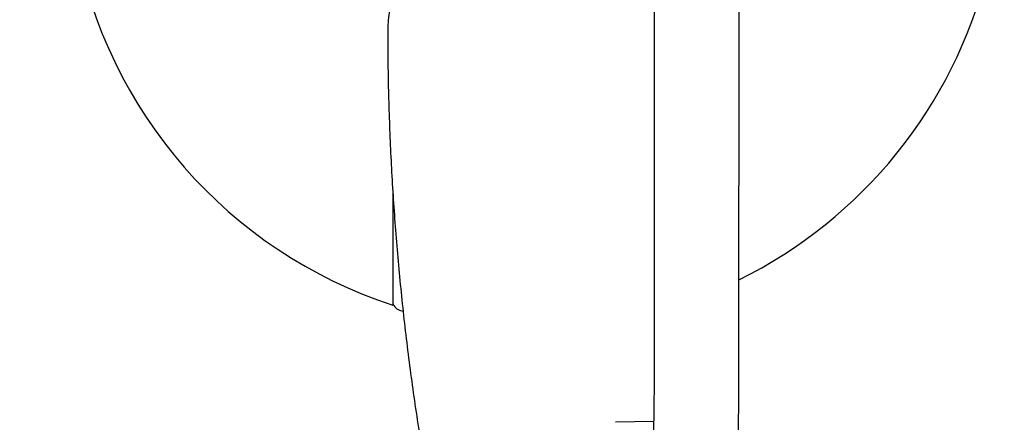
# Model space of a CAD drawing. Units: millimetres. Extents: x 0.089 to 0.309, y 0.069 to 0.262.
# Drawn here: x 0.151 to 0.155, y 0.153 to 0.155 of the extents above; entities that cross this region are included whole.
import ezdxf

# ---------------------------------------------------------------- set-up
doc = ezdxf.new("R2010")
doc.units = ezdxf.units.MM
doc.linetypes.add('HIDDEN', pattern=[0.001905, 0.00127, -0.000635])
doc.layers.add('FORMAT', color=7, linetype='Continuous')
doc.layers.add('SI_BEREICH', color=7, linetype='HIDDEN')
doc.styles.add('SLDTEXTSTYLE1', font='TXT', dxfattribs={"width": 0.75})
doc.dimstyles.new('SLDDIMSTYLE0', dxfattribs={"dimtxt": 0.0035, "dimasz": 0.003302, "dimexe": 0, "dimexo": 0.0625, "dimgap": 0.000875, "dimtad": 1, "dimlfac": 50, "dimrnd": 1e-09, "dimzin": 12, "dimdsep": 46, "dimtxsty": 'SLDTEXTSTYLE1', "dimsah": 1, "dimcen": 0.09, "dimadec": 0, "dimazin": 3, "dimtfac": 1, "dimtofl": 0, "dimtmove": 0, "dimatfit": 3, "dimfxl": 1, "dimfrac": 2, "dimtolj": 1, "dimtzin": 12, "dimarcsym": 0})

# ---------------------------------------------------------------- blocks, each defined once
blk = doc.blocks.new('_D')
at = {"layer": 'FORMAT', "color": 7, "transparency": 16777216}
for p, q in [((0.2020691027311332, 0.2418935602857367), (0.09213947075182788, 0.2418935602857362)), ((0.09313947075182866, 0.06869356028573624), (0.09313947075182788, 0.2418935602857362)), ((0.202069102731134, 0.06869356028573673), (0.09213947075182866, 0.06869356028573624))]:
    blk.add_line(p, q, dxfattribs=at)
for points in [[(0.09313947075182788, 0.2418935602857362), (0.0926314707518279, 0.2385915602857362), (0.09364747075182789, 0.2385915602857362)], [(0.09313947075182866, 0.06869356028573624), (0.09364747075182864, 0.07199556028573624), (0.09263147075182865, 0.07199556028573624)]]:
    blk.add_solid(points, dxfattribs=at)
at = {"layer": 'FORMAT', "color": 7, "transparency": 16777216, "char_height": 0.0035, "attachment_point": 1, "rotation": 90.00000000000027, "style": 'SLDTEXTSTYLE1'}
for s, insert in [('m', (0.08862773383724931, 0.1605998149839095)), ('8,66', (0.08862773383724935, 0.151548425922995))]:
    blk.add_mtext(s, dxfattribs=dict(at, insert=insert))
blk = doc.blocks.new('_D_3')
at = {"layer": 'FORMAT', "color": 7, "transparency": 16777216}
for p, q in [((0.1810138551736931, 0.2011345830011729), (0.1041405235319504, 0.2011364706051838)), ((0.1051382723154601, 0.1094548816529061), (0.1051405235316489, 0.2011364460504524)), ((0.1810116039575043, 0.1094530186036266), (0.1041382723157615, 0.1094549062076375))]:
    blk.add_line(p, q, dxfattribs=at)
for points in [[(0.1051405235316489, 0.2011364460504524), (0.104632442452079, 0.1978344585252514), (0.1056484424517727, 0.1978344335776443)], [(0.1051382723154601, 0.1094548816529061), (0.10564635339503, 0.1127568691781071), (0.1046303533953363, 0.1127568941257142)]]:
    blk.add_solid(points, dxfattribs=at)
at = {"layer": 'FORMAT', "color": 7, "transparency": 16777216, "char_height": 0.0035, "attachment_point": 1, "rotation": 89.99859311752354, "style": 'SLDTEXTSTYLE1'}
for s, insert in [('m', (0.1006277912523421, 0.1605999257676928)), ('4,58', (0.1006275689979149, 0.151548536709507))]:
    blk.add_mtext(s, dxfattribs=dict(at, insert=insert))
blk = doc.blocks.new('_D_4')
at = {"layer": 'FORMAT', "color": 7, "transparency": 16777216}
for p, q in [((0.2278577674421005, 0.2009442576723006), (0.1705343035320618, 0.2341298046296932)), ((0.1193663547235914, 0.1437482760122279), (0.1713997410877515, 0.2336287878263803)), ((0.175929945950923, 0.1110026325232159), (0.1185009171679017, 0.1442492928155408))]:
    blk.add_line(p, q, dxfattribs=at)
for centre, start, end in [((0.1433534149668161, 0.1907275941208595), 33.36765482577483, 86.49775717993074), ((0.1421941174147008, 0.1887250671932486), 213.3676548257756, 266.4977571799315)]:
    blk.add_arc(centre, 0.006212076339995626, start, end, dxfattribs=at)
for points in [[(0.1713997410877515, 0.2336287878263803), (0.1693057413249219, 0.2310256295535759), (0.1701850258815026, 0.23051659648141)], [(0.1193663547235914, 0.1437482760122279), (0.121460354486421, 0.1463514342850322), (0.1205810699298403, 0.1468604673571981)]]:
    blk.add_solid(points, dxfattribs=at)
at = {"layer": 'FORMAT', "color": 7, "transparency": 16777216, "char_height": 0.0035, "attachment_point": 1, "rotation": 59.932706002852846, "style": 'SLDTEXTSTYLE1'}
for s, insert in [('m', (0.1424449079568773, 0.1926184605085267)), ('5,19', (0.1379100099440364, 0.1847850484840526))]:
    blk.add_mtext(s, dxfattribs=dict(at, insert=insert))

msp = doc.modelspace()

# ---------------------------------------------------------------- linework, layer by layer
at = {"color": 7, "linetype": 'Continuous', "lineweight": 25}
for p, q in [((0.153596095482838, 0.1548967684272117), (0.1535956145168122, 0.1531033015730131)), ((0.1539556145038668, 0.1531032050294039), (0.1539560954698926, 0.1548966718836025)), ((0.1524874324850047, 0.1538718125330885), (0.1524868698224897, 0.1533927479219394)), ((0.1525158246107023, 0.1533716124921034), (0.1525297843554461, 0.1533676486341686)), ((0.1535936629692298, 0.1528998799680956), (0.1534314259055561, 0.1528961504067484))]:
    msp.add_line(p, q, dxfattribs=at)
for centre, radius, start, end in [((0.1530723550036727, 0.1545400980668956), 0.0006081552350562842, 30.55129676043405, 176.6170460463583), ((0.1531090359239677, 0.1552935133841077), 0.002000000000000016, 190.3024658083291, 251.87548772492), ((0.1530691027311334, 0.1552935602857368), 0.002000000000000007, 296.3152126636186, 345.8628382552814), ((0.1525268901731109, 0.1534100514479761), 4.000000000000175e-05, 179.9327060028702, 253.9402847086805)]:
    msp.add_arc(centre, radius, start, end, dxfattribs=at)
for points, knots in [([(0.1524652595703453, 0.1545760267045768), (0.1524653898103586, 0.1545285641148089), (0.1524657605968791, 0.1543934405989318), (0.1524712900712052, 0.1541706622047848), (0.1524838081074288, 0.1539077271282662), (0.152502729010831, 0.1536448478476403), (0.1525279419155623, 0.1533820349460834), (0.1525594783202439, 0.1531192987043735), (0.1525973281330653, 0.1528566495807269), (0.1526415095942522, 0.1525940997283287), (0.1526919729515517, 0.1523316577921704), (0.1527489154114856, 0.1520693491013311), (0.1528094911244465, 0.1518160254270097), (0.1528542360076047, 0.1516503424636667), (0.1528754211762336, 0.1515718972589948)], [0, 0, 0, 0, 0.04725261727015157, 0.1345257351349934, 0.2218022422734503, 0.3090912861437897, 0.3964022545349017, 0.4837442894606092, 0.5711261898244294, 0.6585563203880676, 0.7460425286302774, 0.8335920708798013, 0.921211548879354, 1, 1, 1, 1]), ([(0.1535956145168122, 0.1531033015730131), (0.153595582350333, 0.153083916029399), (0.153595489039116, 0.1530276808209702), (0.1535944475870572, 0.1529350484963937), (0.1535931958308764, 0.1528588575415901), (0.1535920367986436, 0.1528198647346098), (0.1535919476257147, 0.1528168647293408)], [0, 0, 0, 0, 0.2016168787544189, 0.584867127033396, 0.9680607552335436, 1, 1, 1, 1]), ([(0.1539512783460521, 0.1527852134373762), (0.1539521858431908, 0.1528224572463869), (0.1539540046879808, 0.1528971028899813), (0.1539553527551557, 0.1530033709478148), (0.1539555334177486, 0.1530722778163878), (0.1539556145038669, 0.1531032050294039)], [0, 0, 0, 0, 0.3543575920616299, 0.7102187242566284, 1, 1, 1, 1])]:
    msp.add_open_spline(points, degree=3, knots=knots, dxfattribs=at)
at = {"layer": 'SI_BEREICH'}
msp.add_arc((0.2030691027311334, 0.1552935602857367), 0.08660000000000001, 42.96825474917269, 340.0891596413202, dxfattribs=at)

# ---------------------------------------------------------------- dimensions: what is measured, and where the dimension line sits
at = {"layer": 'FORMAT', "color": 7}
for base, p1, p2, angle, text, picture, middle in [((0.09313947075182782, 0.2418935602857362), (0.203069102731134, 0.06869356028573673), (0.2030691027311332, 0.2418935602857367), 90.0000000000002, '<>m', '_D', (0.0931394707518282, 0.1582616206955962)), ((0.1713997410877515, 0.2336287878263803), (0.1767953835066127, 0.110501615719903), (0.2287232049977902, 0.2004432408689877), 59.93270600285284, '(<>m)', '_D_4', (0.145178059808801, 0.1883344432014648)), ((0.1051405235316488, 0.2011364460504524), (0.1820116039572028, 0.1094529940488952), (0.1820138551733917, 0.2011345584464415), 89.99859311752354, '<>m', '_D_3', (0.1051394707518281, 0.1582616206955962))]:
    dim = msp.add_linear_dim(base=base, p1=p1, p2=p2, angle=angle, text=text, dimstyle='SLDDIMSTYLE0', dxfattribs=at)
    dim.commit()
    dim.dimension.update_dxf_attribs({"geometry": picture, "text_midpoint": middle, "dimtype": 160})

doc.saveas('drawing.dxf')
